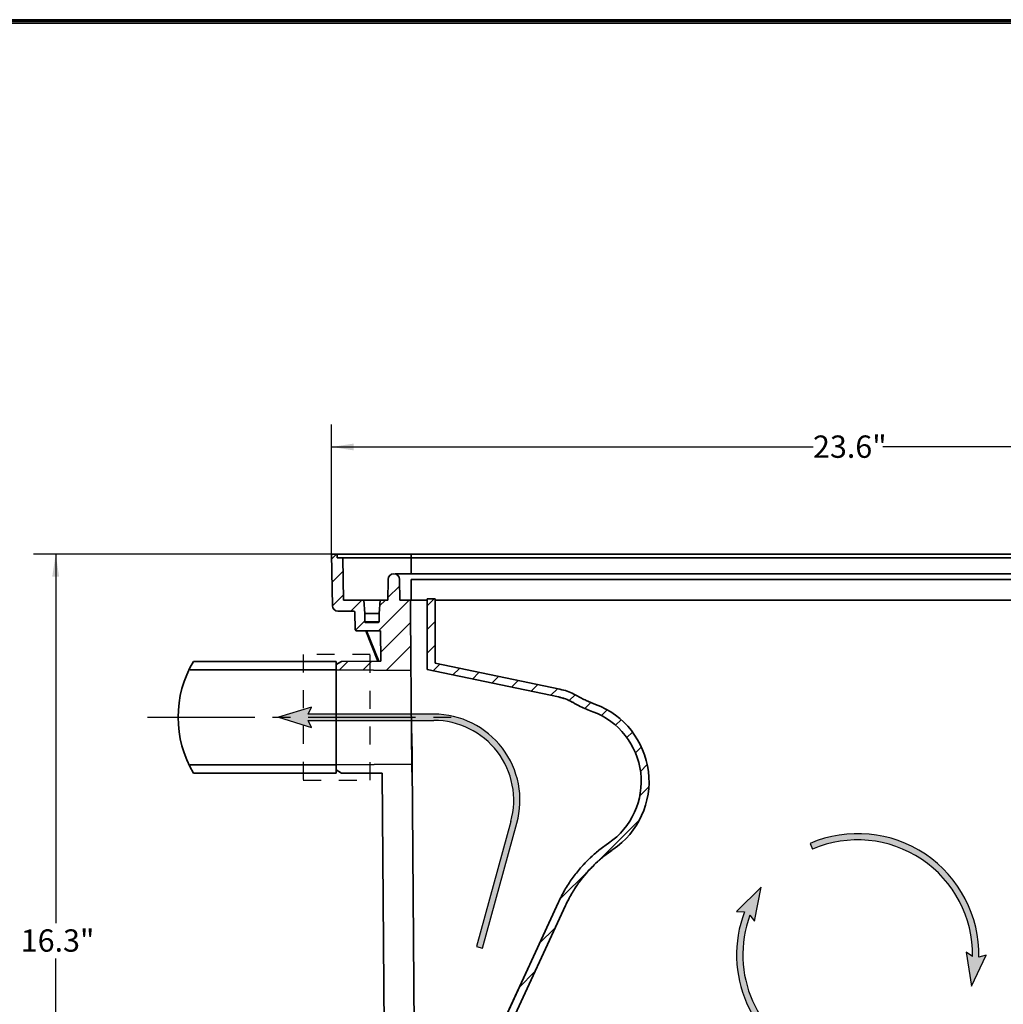
# Model space of a CAD drawing. Units: inches. Extents: x 0.6 to 20.6, y 0.8 to 16.
# Drawn here: x 11.1 to 16.6, y 10.5 to 16 of the extents above; entities that cross this region are included whole.
import ezdxf

# ---------------------------------------------------------------- set-up
doc = ezdxf.new("R2010")
doc.units = ezdxf.units.IN
doc.header["$MEASUREMENT"] = 0
for name, pattern in [('SLD-Center', [0.7500000000000002, 0.6000000000000001, -0.05, 0.05, -0.05]), ('SLD-Chain', [0.39999999999999997, 0.25, -0.05, 0.05, -0.05]), ('SLD-Dashed', [0.07500000000000001, 0.05, -0.025]), ('SLD-Solid', [0])]:
    doc.linetypes.add(name, pattern=pattern)
for name, color, linetype in [('CEN', 7, 'SLD-Chain'), ('HATCH', 7, 'SLD-Solid'), ('HID', 7, 'SLD-Dashed'), ('LOGO', 7, 'SLD-Solid')]:
    doc.layers.add(name, color=color, linetype=linetype)
doc.layers.add('FRA', color=7, linetype='SLD-Solid', lineweight=35)
doc.styles.add('SLDTEXTSTYLE0', font='timesi.ttf', dxfattribs={"width": 0.933})
doc.styles.add('SLDTEXTSTYLE1', font='times.ttf', dxfattribs={"width": 0.933})
doc.dimstyles.new('SLDDIMSTYLE0', dxfattribs={"dimtxt": 0.125, "dimasz": 0.125, "dimexe": 0, "dimexo": 0.0625, "dimgap": 0.03125, "dimtad": 0, "dimtih": 1, "dimtoh": 1, "dimdec": 1, "dimlfac": 4, "dimrnd": 1e-09, "dimzin": 12, "dimdsep": 46, "dimtxsty": 'SLDTEXTSTYLE0', "dimsah": 1, "dimcen": 0.09, "dimadec": 0, "dimazin": 3, "dimtfac": 1, "dimtdec": 3, "dimtofl": 0, "dimtmove": 0, "dimatfit": 3, "dimfxl": 1, "dimfrac": 2, "dimtolj": 1, "dimtzin": 12, "dimarcsym": 0})
pattern_1 = [(45, (0, 0), (-0.06629126073623882, 0.06629126073623884), [])]

# ---------------------------------------------------------------- blocks, each defined once
blk = doc.blocks.new('_D_1')
at = {"layer": 'LOGO', "transparency": 16777216}
for p, q in [((12.83647002919083, 12.99899743348763), (12.83647002919083, 13.72345250242548)), ((18.72856612804067, 12.99899743348763), (18.72856612804067, 13.72345250242548)), ((12.83647002919083, 13.59845250242548), (15.53213141152699, 13.59845250242548)), ((18.72856612804067, 13.59845250242548), (15.92293002032144, 13.59845250242548))]:
    blk.add_line(p, q, dxfattribs=at)
for points in [[(12.83647002919083, 13.59845250242548), (12.96147002919083, 13.57922173319471), (12.96147002919083, 13.61768327165625)], [(18.72856612804067, 13.59845250242548), (18.60356612804067, 13.61768327165625), (18.60356612804067, 13.57922173319471)]]:
    blk.add_solid(points, dxfattribs=at)
at = {"layer": 'LOGO', "transparency": 16777216, "insert": (15.53213141152699, 13.66270817724375), "char_height": 0.125, "attachment_point": 1, "style": 'SLDTEXTSTYLE1'}
blk.add_mtext('23.6"', dxfattribs=at)
blk = doc.blocks.new('_D_2')
at = {"layer": 'LOGO', "transparency": 16777216}
for p, q in [((12.83547002919083, 12.99799743348762), (11.16751071049873, 12.99799743348762)), ((11.29251071049873, 12.99799743348762), (11.29251071049873, 10.93315701271613)), ((11.29251071049873, 8.945199014758686), (11.29251071049873, 10.73385145177765)), ((11.65495825862073, 8.945199014758686), (11.16751071049873, 8.945199014758686))]:
    blk.add_line(p, q, dxfattribs=at)
for points in [[(11.29251071049873, 12.99799743348762), (11.27327994126796, 12.87299743348762), (11.3117414797295, 12.87299743348762)], [(11.29251071049873, 8.945199014758686), (11.3117414797295, 9.070199014758686), (11.27327994126796, 9.070199014758686)]]:
    blk.add_solid(points, dxfattribs=at)
at = {"layer": 'LOGO', "transparency": 16777216, "insert": (11.0971114061015, 10.89775990706515), "char_height": 0.125, "attachment_point": 1, "style": 'SLDTEXTSTYLE1'}
blk.add_mtext('16.3"', dxfattribs=at)

msp = doc.modelspace()

# ---------------------------------------------------------------- hatches: boundary and pattern name
at = {"linetype": 'Continuous'}
h = msp.add_hatch(color=7, dxfattribs=at)
edge = h.paths.add_edge_path(flags=0)
edge.add_line((12.70682549400574, 12.06767591048832), (13.40936955237258, 12.0676759104883))
edge.add_arc((13.40936955237258, 11.62035199329335), 0.4473239171949483, -15.363892889523925, 89.9999999999992, ccw=False)
edge.add_line((13.84070725928161, 11.5018341908623), (13.64838782385804, 10.80190031959515))
edge.add_line((13.64838782385804, 10.80190031959515), (13.68213701356489, 10.79262712197341))
edge.add_line((13.68213701356489, 10.79262712197341), (13.87445644898846, 11.49256099324055))
edge.add_arc((13.40936955237258, 11.62035199329335), 0.4823239171949484, 344.6361071104787, 450.0000000000008)
edge.add_line((13.40936955237258, 12.1026759104883), (12.70682549400574, 12.1026759104883))
edge.add_line((12.70682549400574, 12.1026759104883), (12.72471085006195, 12.14202103020966))
edge.add_line((12.72471085006195, 12.14202103020966), (12.53979055485968, 12.0851759104883))
edge.add_line((12.53979055485968, 12.0851759104883), (12.72471085006195, 12.02833079076695))
edge.add_line((12.72471085006195, 12.02833079076695), (12.70682549400574, 12.06767591048832))
h = msp.add_hatch(color=7, dxfattribs=at)
edge = h.paths.add_edge_path(flags=0)
edge.add_line((16.50178250283154, 10.75390227638004), (16.46055963595161, 10.74188663686291))
edge.add_arc((15.78251807861587, 10.75556984160269), 0.6781796101079988, 358.8439005364502, 473.2073696541488)
edge.add_line((15.51527453338399, 11.37887431864272), (15.5290666379293, 11.3467063555084))
edge.add_arc((15.78251807861587, 10.75556984160269), 0.6431796101080082, -0.7810044077514817, 113.20736965414741, ccw=False)
edge.add_line((16.42563793606258, 10.74680286855608), (16.3892532114901, 10.77010811282051))
edge.add_line((16.3892532114901, 10.77010811282051), (16.41915861934706, 10.57897321335226))
edge.add_line((16.41915861934706, 10.57897321335226), (16.50178250283154, 10.75390227638004))
h = msp.add_hatch(color=7, dxfattribs=at)
edge = h.paths.add_edge_path(flags=0)
edge.add_line((15.10376156651618, 10.99823061613367), (15.14813370900576, 10.9953281681758))
edge.add_arc((15.78251807861587, 10.75556984160269), 0.6781796101083679, 159.2964871705167, 247.3002864398121)
edge.add_line((15.52080759710297, 10.12992201140345), (15.60614119782431, 10.09422669423618))
edge.add_line((15.60614119782431, 10.09422669423618), (15.65170348827226, 10.1131065765145))
edge.add_line((15.65170348827226, 10.1131065765145), (15.53431414716199, 10.16221091205837))
edge.add_arc((15.78251807861587, 10.75556984160269), 0.6431796101083729, 159.8193124307793, 247.3002864398091, ccw=False)
edge.add_line((15.17882367797882, 10.97745513065688), (15.20396852295323, 10.94452739066099))
edge.add_line((15.20396852295323, 10.94452739066099), (15.2412148150967, 11.1343683686805))
edge.add_line((15.2412148150967, 11.1343683686805), (15.10376156651618, 10.99823061613367))
at = {"layer": 'FRA'}
msp.add_hatch(color=250, dxfattribs=at).paths.add_polyline_path([(0.6481491220926141, 15.97053000348627), (20.62814912209261, 15.97053000348628), (20.64814912209261, 15.99053000348627), (0.6281491220926116, 15.99053000348627)], flags=0)
at = {"layer": 'HATCH'}
h = msp.add_hatch(dxfattribs=at)
h.set_pattern_fill('ANSI31', color=250, scale=0.75, style=0)
h.set_pattern_definition(pattern_1)
edge = h.paths.add_edge_path(flags=0)
edge.add_spline(control_points=[(12.96913125193471, 12.57725020619961), (12.96916567029268, 12.57527837834891), (12.97086536482006, 12.57120235224487), (12.97497043377369, 12.5695740531249), (12.97694256196415, 12.56957405312488)], knot_values=[0, 0, 0, 0, 0.5000000000001961, 1, 1, 1, 1], weights=[1, 1, 1, 1, 1], degree=3, periodic=0)
edge.add_line((12.97694256098386, 12.56957405312488), (13.11105964626894, 12.56957405312488))
edge.add_line((13.11105964626894, 12.56957405312488), (13.11254863816534, 12.39895248167065))
edge.add_line((13.11254863816534, 12.39895248167065), (12.89310337361574, 12.39785529848763))
edge.add_line((12.89310337361574, 12.39785529848763), (12.86185426407658, 12.37981361509546))
edge.add_line((12.86185426407658, 12.37981361509546), (12.86185426407658, 12.35080077724329))
edge.add_line((12.86185426407658, 12.35080077724329), (13.28129415827156, 12.3471403807405))
edge.add_line((13.28129415827156, 12.3471403807405), (13.27785307861575, 12.74144905348763))
edge.add_line((13.27785307861575, 12.74144905348763), (13.21813120385103, 12.74144905348763))
edge.add_line((13.21813120385103, 12.74144905348763), (13.21737497861578, 12.85624719098763))
edge.add_arc((13.18534644830328, 12.85596768067242), 0.03202974992088879, 0.5000028005573727, 179.4999972287284)
edge.add_line((13.15331791799064, 12.85624719097126), (13.15256169088044, 12.74144905348763))
edge.add_line((13.15256169088044, 12.74144905348763), (13.1083847495369, 12.74144905348763))
edge.add_line((13.1083847495369, 12.74144905348763), (13.10314023861575, 12.66644905312489))
edge.add_line((13.10314023861575, 12.66644905312489), (13.10314023861575, 12.62034905312488))
edge.add_arc((13.09924023861572, 12.62034905312494), 0.003900000000029973, 270.00000000020873, 359.9999999991649, ccw=False)
edge.add_line((13.09924023861574, 12.61644905312491), (13.02679023861576, 12.61644905312491))
edge.add_arc((13.02679023861579, 12.62034905312493), 0.003900000000023417, 180, 269.9999999995824, ccw=False)
edge.add_line((13.02289023861577, 12.62034905312493), (13.02289023861576, 12.66644905312491))
edge.add_line((13.02289023861576, 12.66644905312491), (13.01764572769462, 12.74144905348763))
edge.add_line((13.01764572769462, 12.74144905348763), (12.9034576188504, 12.74144905348763))
edge.add_line((12.9034576188504, 12.74144905348763), (12.89932865169303, 12.97799743348762))
edge.add_line((12.89932865169303, 12.97799743348762), (12.86807389304584, 12.97799743348762))
edge.add_line((12.86807389304584, 12.97799743348762), (12.86772479168569, 12.99799743348762))
edge.add_line((12.86772479168569, 12.99799743348762), (12.83647002919083, 12.99799743348762))
edge.add_line((12.83647002919083, 12.99799743348762), (12.84150308861577, 12.70965366598761))
edge.add_arc((12.87274832987983, 12.71019905325917), 0.03125000078281084, 180.9999991871617, 270.0000000000008)
edge.add_line((12.87274832987983, 12.67894905247636), (12.95967876850425, 12.67894905269642))
edge.add_spline(control_points=[(12.95967876850423, 12.67894905269642), (12.96165089671962, 12.67894905270143), (12.96575596578775, 12.67732075359186), (12.96745566025395, 12.67324472749212), (12.96749007864213, 12.67127289964151)], knot_values=[0, 0, 0, 0, 0.499999999999736, 1, 1, 1, 1], weights=[1, 1, 1, 1, 1], degree=3, periodic=0)
edge.add_line((12.96749007864213, 12.67127289964151), (12.96913125086544, 12.57725020619959))
h = msp.add_hatch(dxfattribs=at)
h.set_pattern_fill('ANSI31', color=250, scale=0.75, style=0)
h.set_pattern_definition(pattern_1)
edge = h.paths.add_edge_path(flags=0)
edge.add_line((14.10645730533466, 12.1993629986116), (13.37259000742371, 12.35170839734269))
edge.add_line((13.37259000742371, 12.35170839734269), (13.37259000742371, 12.74815875272722))
edge.add_line((13.37259000742371, 12.74815875272722), (13.41634000742371, 12.74815875272722))
edge.add_line((13.41634000742371, 12.74815875272722), (13.41634000742371, 12.38730897546382))
edge.add_line((13.41634000742371, 12.38730897546382), (14.11534988985755, 12.24219971721035))
edge.add_spline(control_points=[(14.11534988985755, 12.24219971721035), (14.1423616157721, 12.23659228359588), (14.16885625388814, 12.22735420462661), (14.19349847619405, 12.21495107887344), (14.19860815147334, 12.21237923513874), (14.2036500834199, 12.20966814930654), (14.2086132130669, 12.20682376786894)], knot_values=[0.2367743032773528, 0.2367743032773528, 0.2367743032773528, 0.2367743032773528, 0.2454535254511172, 0.2454535254511172, 0.2454535254511172, 0.2471811546423403, 0.2471811546423403, 0.2471811546423403, 0.2471811546423403], weights=[1, 1, 1, 1, 1, 1, 1], degree=3, periodic=0)
edge.add_spline(control_points=[(14.20861321337193, 12.20682376770171), (14.21741796250981, 12.20177774495855), (14.22633356709552, 12.19692041361017), (14.23534760590539, 12.19225854089211), (14.24436164471526, 12.18759666817402), (14.25347830386906, 12.18312808911244), (14.26268488203382, 12.17885902933293), (14.27946837686642, 12.17107657840842), (14.29657107411577, 12.16394860524542), (14.31391385214432, 12.15750808574458)], knot_values=[0, 0, 0, 0, 0.00309317120479954, 0.00309317120479954, 0.00309317120479954, 0.006186342409594824, 0.006186342409594824, 0.006186342409594824, 0.01182820777728129, 0.01182820777728129, 0.01182820777728129, 0.01182820777728129], weights=[1, 1, 1, 1, 1, 1, 1, 1, 1, 1], degree=3, periodic=0)
edge.add_arc((14.15357225107512, 11.72574651812411), 0.4605729912872426, -55.81640351615971, 69.62671124403118, ccw=False)
edge.add_spline(control_points=[(14.41234360462801, 11.34474144343739), (14.37713863653721, 11.32083090305577), (14.34381212556877, 11.29389480553703), (14.31304991922103, 11.26448748705619), (14.27892456775864, 11.23186514952354), (14.24768596643109, 11.19593504999173), (14.22012431065252, 11.15760605771084), (14.19156702531039, 11.11789247960667), (14.16670559497727, 11.07524874581702), (14.14621484383895, 11.03083235301284)], knot_values=[0, 0, 0, 0, 0.01297139319069133, 0.01297139319069133, 0.01297139319069133, 0.02737244590656739, 0.02737244590656739, 0.02737244590656739, 0.04229841666901926, 0.04229841666901926, 0.04229841666901926, 0.04229841666901926], weights=[1, 1, 1, 1, 1, 1, 1, 1, 1, 1], degree=3, periodic=0)
edge.add_line((14.14621484383895, 11.03083235301284), (13.62355316624712, 9.897894559816095))
edge.add_arc((14.09459390039433, 9.680587888786278), 0.5187500000000018, 155.2345613640398, 180.4999996892835)
edge.add_line((13.57586365278024, 9.676061001309591), (13.57696057131346, 9.55036650917151))
edge.add_arc((13.7707031939163, 9.552057274373652), 0.1937499999999957, 180.4999996892852, 262.5121535047836)
edge.add_line((13.74545449113639, 9.359959472439508), (13.745839320811, 9.315862359495696))
edge.add_arc((13.7707031939163, 9.552057274373652), 0.2375000000000013, 180.4999996892876, 263.9906940259512, ccw=False)
edge.add_line((13.53321223717732, 9.54998472348069), (13.5321153186441, 9.675679215618771))
edge.add_arc((14.09459390039433, 9.680587888786278), 0.5625000000000088, 155.2345613640372, 180.4999996892842, ccw=False)
edge.add_line((13.58382683927085, 9.916221628457182), (14.10648851498216, 11.04915941757766))
edge.add_spline(control_points=[(14.10648851686267, 11.04915942165391), (14.12814540836168, 11.09610357676289), (14.15442171691258, 11.14117418981655), (14.18460421369052, 11.18314789035088), (14.21373441905818, 11.22365820749269), (14.24675082704211, 11.26163310953171), (14.28281827176261, 11.29611200294531), (14.31533117263716, 11.32719290852395), (14.35055431414004, 11.35566195458995), (14.38776281687673, 11.38093325726629)], knot_values=[0, 0, 0, 0, 0.01575781996538801, 0.01575781996538801, 0.01575781996538801, 0.03096146732784393, 0.03096146732784393, 0.03096146732784393, 0.04465577776682322, 0.04465577776682322, 0.04465577776682322, 0.04465577776682322], weights=[1, 1, 1, 1, 1, 1, 1, 1, 1, 1], degree=3, periodic=0)
edge.add_arc((14.15357225107512, 11.72574651812411), 0.4168229911067141, 304.1835964495937, 429.6267111079243)
edge.add_spline(control_points=[(14.29868294350197, 12.11649489350555), (14.2868385042439, 12.12089351648223), (14.27510150772839, 12.12559303899295), (14.2634944273305, 12.13058446264412), (14.25191689965271, 12.13556317766051), (14.24046126581672, 12.1408354738823), (14.22914934895945, 12.14639130751539), (14.21482065761781, 12.15342882611445), (14.20070958691358, 12.16092787166122), (14.18685925634242, 12.16886552916617)], knot_values=[0, 0, 0, 0, 0.003851092520802198, 0.003851092520802198, 0.003851092520802198, 0.00769237355600649, 0.00769237355600649, 0.00769237355600649, 0.01255902080955512, 0.01255902080955512, 0.01255902080955512, 0.01255902080955512], weights=[1, 1, 1, 1, 1, 1, 1, 1, 1, 1], degree=3, periodic=0)
edge.add_spline(control_points=[(14.18685925605192, 12.1688655293232), (14.18600603104338, 12.16935451461043), (14.18515015621331, 12.16983890501916), (14.18429170625147, 12.17031865827798), (14.1601182742364, 12.18382822004818), (14.13357152118196, 12.19373428884856), (14.10645730533466, 12.1993629986116)], knot_values=[0.2135955837071608, 0.2135955837071608, 0.2135955837071608, 0.2135955837071608, 0.213893873608829, 0.213893873608829, 0.213893873608829, 0.2223333745162411, 0.2223333745162411, 0.2223333745162411, 0.2223333745162411], weights=[1, 1, 1, 1, 1, 1, 1], degree=3, periodic=0)

# ---------------------------------------------------------------- linework, layer by layer
for p, q in [((12.72471085006195, 12.14202103020966), (12.53979055485968, 12.0851759104883)), ((12.72471085006195, 12.14202103020966), (12.53979055485968, 12.0851759104883)), ((12.70682549400574, 12.1026759104883), (12.72471085006195, 12.14202103020966)), ((12.70682549400574, 12.1026759104883), (12.72471085006195, 12.14202103020966)), ((12.53979055485968, 12.0851759104883), (12.72471085006195, 12.02833079076694)), ((12.53979055485968, 12.0851759104883), (12.72471085006195, 12.02833079076694)), ((13.40936955237258, 12.1026759104883), (12.70682549400574, 12.1026759104883)), ((13.40936955237258, 12.1026759104883), (12.70682549400574, 12.1026759104883)), ((12.72471085006195, 12.02833079076694), (12.70682549400574, 12.06767591048832)), ((12.70682549400574, 12.06767591048832), (13.40936955237258, 12.0676759104883)), ((12.72471085006195, 12.02833079076694), (12.70682549400574, 12.06767591048832)), ((12.70682549400574, 12.06767591048832), (13.40936955237258, 12.0676759104883)), ((13.84070725928161, 11.5018341908623), (13.64838782385804, 10.80190031959515)), ((13.84070725928161, 11.5018341908623), (13.64838782385804, 10.80190031959515)), ((13.68213701356488, 10.79262712197341), (13.87445644898845, 11.49256099324055)), ((13.68213701356488, 10.79262712197341), (13.87445644898845, 11.49256099324055)), ((15.51527453338399, 11.37887431864272), (15.5290666379293, 11.3467063555084)), ((15.51527453338399, 11.37887431864272), (15.5290666379293, 11.3467063555084)), ((15.2412148150967, 11.1343683686805), (15.10376156651618, 10.99823061613367)), ((15.2412148150967, 11.1343683686805), (15.10376156651618, 10.99823061613367)), ((15.20396852295323, 10.94452739066099), (15.2412148150967, 11.1343683686805)), ((15.20396852295323, 10.94452739066099), (15.2412148150967, 11.1343683686805)), ((15.10376156651618, 10.99823061613367), (15.14813370900576, 10.9953281681758)), ((15.10376156651618, 10.99823061613367), (15.14813370900576, 10.9953281681758)), ((15.17882367797883, 10.97745513065688), (15.20396852295323, 10.94452739066099)), ((15.17882367797883, 10.97745513065688), (15.20396852295323, 10.94452739066099)), ((13.64838782385804, 10.80190031959515), (13.68213701356488, 10.79262712197341)), ((13.64838782385804, 10.80190031959515), (13.68213701356488, 10.79262712197341)), ((16.42563793606259, 10.74680286855607), (16.3892532114901, 10.77010811282051)), ((16.3892532114901, 10.77010811282051), (16.41915861934706, 10.57897321335226)), ((16.42563793606259, 10.74680286855607), (16.3892532114901, 10.77010811282051)), ((16.3892532114901, 10.77010811282051), (16.41915861934706, 10.57897321335226)), ((16.41915861934706, 10.57897321335226), (16.50178250283155, 10.75390227638004)), ((16.41915861934706, 10.57897321335226), (16.50178250283155, 10.75390227638004)), ((16.50178250283155, 10.75390227638004), (16.46055963595161, 10.74188663686291)), ((16.50178250283155, 10.75390227638004), (16.46055963595161, 10.74188663686291))]:
    msp.add_line(p, q)
for centre, radius, start, end in [((13.40936955237258, 11.62035199329335), 0.4823239171949495, 344.6361071104786, 90), ((13.40936955237258, 11.62035199329335), 0.4823239171949495, 344.6361071104786, 90), ((13.40936955237258, 11.62035199329335), 0.4473239171949501, 344.6361071104777, 90), ((13.40936955237258, 11.62035199329335), 0.4473239171949501, 344.6361071104777, 90), ((15.78251807861587, 10.75556984160269), 0.6781796101080008, 358.8439005364502, 113.2073696541479), ((15.78251807861587, 10.75556984160269), 0.6781796101080008, 358.8439005364502, 113.2073696541479), ((15.78251807861587, 10.75556984160269), 0.6431796101080086, 359.2189955922499, 113.2073696541482), ((15.78251807861587, 10.75556984160269), 0.6431796101080086, 359.2189955922499, 113.2073696541482), ((15.78251807861587, 10.75556984160269), 0.678179610108374, 159.2964871705165, 247.3002864398123), ((15.78251807861587, 10.75556984160269), 0.678179610108374, 159.2964871705165, 247.3002864398123), ((15.78251807861587, 10.75556984160269), 0.6431796101083843, 159.81931243078, 247.3002864398099), ((15.78251807861587, 10.75556984160269), 0.6431796101083843, 159.81931243078, 247.3002864398099)]:
    msp.add_arc(centre, radius, start, end)
at = {"layer": 'CEN', "color": 250, "linetype": 'SLD-Center', "true_color": 0x191924}
msp.add_line((11.80667795484234, 12.08517591048832), (13.57925822970651, 12.08517591048832), dxfattribs=at)
at = {"layer": 'FRA'}
for p, q in [((20.64814912209261, 15.99053000348627), (0.6281491220926116, 15.99053000348627)), ((0.6481491220926141, 15.97053000348627), (20.62814912209261, 15.97053000348628))]:
    msp.add_line(p, q, dxfattribs=at)
at = {"layer": 'FRA', "color": 250, "lineweight": 25, "true_color": 0x191924}
msp.add_line((20.63814912209261, 15.98053000348627), (0.6381491220926137, 15.98053000348627), dxfattribs=at)
at = {"layer": 'HATCH'}
for p, q in [((12.86772479168569, 12.99799743348762), (12.83647002919083, 12.99799743348762)), ((12.83647002919083, 12.99799743348762), (12.84150308861577, 12.70965366598761)), ((12.86807389304584, 12.97799743348762), (12.86772479168569, 12.99799743348762)), ((12.89932865169303, 12.97799743348762), (12.86807389304584, 12.97799743348762)), ((12.9034576188504, 12.74144905348763), (12.89932865169303, 12.97799743348762)), ((13.15331791799065, 12.85624719097126), (13.15256169088044, 12.74144905348763)), ((13.21813120385103, 12.74144905348763), (13.21737497861578, 12.85624719098763)), ((13.01764572769462, 12.74144905348763), (12.9034576188504, 12.74144905348763)), ((13.02289023861576, 12.66644905312491), (13.01764572769462, 12.74144905348763)), ((13.1083847495369, 12.74144905348763), (13.10314023861575, 12.66644905312489)), ((13.15256169088044, 12.74144905348763), (13.1083847495369, 12.74144905348763)), ((13.27785307861575, 12.74144905348763), (13.21813120385103, 12.74144905348763)), ((13.28129415827156, 12.3471403807405), (13.27785307861575, 12.74144905348763)), ((13.37259000742371, 12.35170839734269), (13.37259000742371, 12.74815875272722)), ((13.37259000742371, 12.74815875272722), (13.41634000742371, 12.74815875272722)), ((13.41634000742371, 12.74815875272722), (13.41634000742371, 12.38730897546382)), ((12.87274832987983, 12.67894905247636), (12.95967876850425, 12.67894905269642)), ((12.96749007864246, 12.67127289988332), (12.96913125086544, 12.57725020619959)), ((13.02289023861576, 12.6203490531249), (13.02289023861576, 12.66644905312491)), ((13.10314023861575, 12.66644905312489), (13.10314023861575, 12.62034905312488)), ((12.97694256098386, 12.56957405312488), (13.11105964626894, 12.56957405312488)), ((13.09924023861574, 12.61644905312491), (13.02679023861576, 12.61644905312491)), ((13.11105964626894, 12.56957405312488), (13.11254863816534, 12.39895248167065)), ((12.89310337361574, 12.39785529848763), (12.86185426407658, 12.37981361509546)), ((12.86185426407658, 12.37981361509546), (12.86185426407658, 12.35080077724329)), ((12.86185426407658, 12.35080077724329), (13.28129415827156, 12.3471403807405)), ((13.11254863816534, 12.39895248167065), (12.89310337361574, 12.39785529848763)), ((14.10645730533466, 12.1993629986116), (13.37259000742371, 12.35170839734269)), ((13.41634000742371, 12.38730897546382), (14.11534988985755, 12.24219971721035)), ((13.58382683927085, 9.916221628457178), (14.10648851498216, 11.04915941757766)), ((14.14621484195843, 11.03083234893657), (13.62355316624712, 9.897894559816095))]:
    msp.add_line(p, q, dxfattribs=at)
for centre, radius, start, end in [((13.18534644830328, 12.85596768067242), 0.03202974992089456, 0.5000028005573727, 179.4999972287283), ((12.87274832987983, 12.71019905325917), 0.03125000078281914, 180.9999991871617, 270.0000000000008), ((13.02679023861579, 12.62034905312493), 0.003900000000029991, 180.0000000004184, 269.9999999995833), ((13.09924023861572, 12.62034905312494), 0.003900000000029991, 270.0000000002095, 359.9999999991658), ((14.15357225107512, 11.72574651812411), 0.460572991287247, 304.1835964838422, 69.62671109858955), ((14.15357225107512, 11.72574651812411), 0.4168229911067152, 304.1835964013977, 69.62671110792363)]:
    msp.add_arc(centre, radius, start, end, dxfattribs=at)
for points in [[(12.95967876850423, 12.67894905269642), (12.96165089671962, 12.67894905270143), (12.96575596578775, 12.67732075359186), (12.96745566025395, 12.67324472749212), (12.96749007864213, 12.67127289964151)], [(12.96913125193471, 12.57725020619961), (12.96916567029268, 12.57527837834891), (12.97086536482006, 12.57120235224487), (12.97497043377369, 12.5695740531249), (12.97694256196415, 12.56957405312488)]]:
    msp.add_open_spline(points, degree=3, dxfattribs=at)
for points, knots in [([(14.11534988985755, 12.24219971721035), (14.1423616157721, 12.23659228359588), (14.16885625388814, 12.22735420462661), (14.19349847619405, 12.21495107887344), (14.19860815147334, 12.21237923513874), (14.2036500834199, 12.20966814930654), (14.2086132130669, 12.20682376786894)], [0.2367743032773528, 0.2367743032773528, 0.2367743032773528, 0.2367743032773528, 0.2454535254511172, 0.2454535254511172, 0.2454535254511172, 0.2471811546423403, 0.2471811546423403, 0.2471811546423403, 0.2471811546423403]), ([(14.18685925605192, 12.1688655293232), (14.18600603104338, 12.16935451461043), (14.18515015621331, 12.16983890501916), (14.18429170625147, 12.17031865827798), (14.1601182742364, 12.18382822004818), (14.13357152118196, 12.19373428884856), (14.10645730533466, 12.1993629986116)], [0.2135955837071608, 0.2135955837071608, 0.2135955837071608, 0.2135955837071608, 0.213893873608829, 0.213893873608829, 0.213893873608829, 0.2223333745162411, 0.2223333745162411, 0.2223333745162411, 0.2223333745162411]), ([(14.20861321337193, 12.20682376770171), (14.21741796250981, 12.20177774495855), (14.22633356709552, 12.19692041361017), (14.23534760590539, 12.19225854089211), (14.24436164471526, 12.18759666817402), (14.25347830386906, 12.18312808911244), (14.26268488203382, 12.17885902933293), (14.27946837686642, 12.17107657840842), (14.29657107411577, 12.16394860524542), (14.31391385214432, 12.15750808574458)], [0, 0, 0, 0, 0.00309317120479954, 0.00309317120479954, 0.00309317120479954, 0.006186342409594824, 0.006186342409594824, 0.006186342409594824, 0.01182820777728129, 0.01182820777728129, 0.01182820777728129, 0.01182820777728129]), ([(14.29868294350197, 12.11649489350555), (14.2868385042439, 12.12089351648223), (14.27510150772839, 12.12559303899295), (14.2634944273305, 12.13058446264412), (14.25191689965271, 12.13556317766051), (14.24046126581672, 12.1408354738823), (14.22914934895945, 12.14639130751539), (14.21482065761781, 12.15342882611445), (14.20070958691358, 12.16092787166122), (14.18685925634242, 12.16886552916617)], [0, 0, 0, 0, 0.003851092520802198, 0.003851092520802198, 0.003851092520802198, 0.00769237355600649, 0.00769237355600649, 0.00769237355600649, 0.01255902080955512, 0.01255902080955512, 0.01255902080955512, 0.01255902080955512]), ([(14.10648851686267, 11.04915942165391), (14.12814540836168, 11.09610357676289), (14.15442171691258, 11.14117418981655), (14.18460421369052, 11.18314789035088), (14.21373441905818, 11.22365820749269), (14.24675082704211, 11.26163310953171), (14.28281827176261, 11.29611200294531), (14.31533117263716, 11.32719290852395), (14.35055431414004, 11.35566195458995), (14.38776281687673, 11.38093325726629)], [0, 0, 0, 0, 0.01575781996538801, 0.01575781996538801, 0.01575781996538801, 0.03096146732784393, 0.03096146732784393, 0.03096146732784393, 0.04465577776682322, 0.04465577776682322, 0.04465577776682322, 0.04465577776682322]), ([(14.41234360462801, 11.34474144343739), (14.37713863653721, 11.32083090305577), (14.34381212556877, 11.29389480553703), (14.31304991922103, 11.26448748705619), (14.27892456775864, 11.23186514952354), (14.24768596643109, 11.19593504999173), (14.22012431065252, 11.15760605771084), (14.19156702531039, 11.11789247960667), (14.16670559497727, 11.07524874581702), (14.14621484383895, 11.03083235301284)], [0, 0, 0, 0, 0.01297139319069133, 0.01297139319069133, 0.01297139319069133, 0.02737244590656739, 0.02737244590656739, 0.02737244590656739, 0.04229841666901926, 0.04229841666901926, 0.04229841666901926, 0.04229841666901926])]:
    msp.add_open_spline(points, degree=3, knots=knots, dxfattribs=at)
at = {"layer": 'HID', "color": 250, "linetype": 'SLD-Solid', "lineweight": 35, "true_color": 0x191924}
for p, q in [((12.83645261848201, 12.99799743981877), (12.84148586700417, 12.70965366641565)), ((12.83646992494876, 12.99799743981877), (12.84150308861577, 12.70965366598761)), ((12.86772479168569, 12.99799743348762), (12.83646992494876, 12.99799743981877)), ((12.86807389304584, 12.97799743348762), (12.86772479168569, 12.99799743348762)), ((12.89932877213133, 12.97799743419388), (12.86807389304584, 12.97799743348762)), ((12.9034576188504, 12.74144905348763), (12.89932877213133, 12.97799743419388)), ((13.28175944759286, 12.99799743981877), (13.28175944759286, 12.97799743419388)), ((13.28175944759286, 12.99799743981877), (18.28327670963866, 12.99799743981877)), ((13.28175944759286, 12.97799743419388), (13.28175944759286, 12.88799742721497)), ((13.28175944759286, 12.97799743419388), (18.28327670963866, 12.97799743419388)), ((13.15331290475162, 12.85624719232973), (13.15255670015402, 12.74144905348763)), ((13.15331791799065, 12.85624719097126), (13.15256169088044, 12.74144905348763)), ((13.18534600136921, 12.88799742721497), (13.18542168049497, 12.88799742721497)), ((13.21813120385103, 12.74144905348763), (13.21737497861578, 12.85624719098763)), ((18.28348174727005, 12.88799742721497), (13.28155440996147, 12.88799742721497)), ((13.28175944759286, 12.85624719232973), (13.28175944759286, 12.74144905348763)), ((13.28175944759286, 12.85624719232973), (18.28327670963866, 12.85624719232973)), ((13.01764572769462, 12.74144905348763), (12.9034576188504, 12.74144905348763)), ((13.02289023861576, 12.66644905312491), (13.01764572769462, 12.74144905348763)), ((13.1083847495369, 12.74144905348763), (13.01764572769462, 12.74144905348763)), ((13.1083847495369, 12.74144905348763), (13.10314023861575, 12.66644905312489)), ((13.15256169088044, 12.74144905348763), (13.1083847495369, 12.74144905348763)), ((13.27785307861575, 12.74144905348763), (13.21813120385103, 12.74144905348763)), ((13.28129415827156, 12.3471403807405), (13.27785307861575, 12.74144905348763)), ((13.27785307861575, 12.74144905348763), (13.28175299433407, 12.74144905348763)), ((13.28175299433407, 12.74144905348763), (13.37258994497786, 12.74144905348763)), ((13.37259000742371, 12.74815875272722), (13.41634000742371, 12.74815875272722)), ((13.37259000742371, 12.35170839734269), (13.37259000742371, 12.74815875272722)), ((13.43770317945089, 12.74144905348763), (13.41633995957396, 12.74144905348763)), ((13.41633995957396, 12.74144905348763), (13.42397328472648, 12.74144905348763)), ((13.41634000742371, 12.38730897546382), (13.41634000742371, 12.74815875272722)), ((13.42397328472648, 12.74144905348763), (13.42787310634208, 12.74144905348763)), ((13.43177292795768, 12.74144905348763), (13.42787310634208, 12.74144905348763)), ((13.44160314773146, 12.74144905348763), (13.43770317945089, 12.74144905348763)), ((13.44160314773146, 12.74144905348763), (13.44550296934706, 12.74144905348763)), ((13.44550296934706, 12.74144905348763), (18.13326322927384, 12.74144905348763)), ((12.87274832987983, 12.67894905247636), (12.95967876850425, 12.67894905269642)), ((12.96913125086544, 12.57725020619959), (12.96749007864246, 12.67127289988332)), ((13.02289023861576, 12.6203490531249), (13.02289023861576, 12.66644905312491)), ((13.02289023861576, 12.66644905312491), (13.10314023861575, 12.66644905312489)), ((13.10314023861575, 12.66644905312489), (13.10314023861575, 12.62034905312488)), ((12.97694270219525, 12.56957405900224), (13.11105964626894, 12.56957405312488)), ((13.02289023861576, 12.6203490531249), (13.10314023861575, 12.62034905312488)), ((13.02679023861576, 12.61644905312491), (13.09924023861574, 12.61644905312491)), ((13.02827544252838, 12.56957405900224), (13.09588652814601, 12.39886915766649)), ((13.10062732671324, 12.39889288072577), (13.03272379114068, 12.56957405900224)), ((13.11254863816534, 12.39895248167065), (13.11105964626894, 12.56957405312488)), ((12.8618544050384, 12.35080077628987), (12.04584857568304, 12.35080077628987)), ((12.8618544050384, 12.39785529937866), (12.06391281207148, 12.39785529937866)), ((12.8618544050384, 12.37981360113123), (12.89310337361574, 12.39785529848763)), ((12.8618544050384, 11.77249652159796), (12.8618544050384, 12.39785529937866)), ((12.8618544050384, 12.35080077628987), (12.8618544050384, 12.37981360113123)), ((12.8618544050384, 12.35080077628987), (13.28129415827156, 12.3471403807405)), ((12.8618544050384, 11.95995721656317), (12.8618544050384, 12.35080077628987)), ((12.89310337361574, 12.39785529848763), (13.11254863816534, 12.39895248167065)), ((14.10645730533466, 12.1993629986116), (13.37259000742371, 12.35170839734269)), ((14.11534988985755, 12.24219971721035), (13.41634000742371, 12.38730897546382)), ((13.28131035944743, 12.34527700676759), (13.28129415827156, 12.3471403807405)), ((13.28135905221826, 12.33970480113817), (13.28131035944743, 12.34527700676759)), ((13.28143971795306, 12.33047748439961), (13.28135905221826, 12.33970480113817)), ((13.28155118333207, 12.31768386219261), (13.28143971795306, 12.33047748439961)), ((13.28169286169539, 12.30144724309275), (13.28155118333207, 12.31768386219261)), ((13.2818632863933, 12.28192389862809), (13.28169286169539, 12.30144724309275)), ((13.28206069744613, 12.25930196329196), (13.2818632863933, 12.28192389862809)), ((13.28228333487419, 12.23379927123457), (13.28206069744613, 12.25930196329196)), ((13.28252885203797, 12.20566148628467), (13.28228333487419, 12.23379927123457)), ((13.28279490229787, 12.17515957197871), (13.28252885203797, 12.20566148628467)), ((13.28307913901433, 12.14258733492264), (13.28279490229787, 12.17515957197871)), ((13.28337892221788, 12.10825852815861), (13.28307913901433, 12.14258733492264)), ((13.28369073194916, 12.07250366120189), (13.28337892221788, 12.10825852815861)), ((13.28401222156862, 12.03566728673883), (13.28369073194916, 12.07250366120189)), ((13.28434016444686, 11.99810404067264), (13.28401222156862, 12.03566728673883)), ((13.28467104062456, 11.96017574549022), (13.28434016444686, 11.99810404067264)), ((13.28654717895124, 11.99522026200765), (13.28626294223477, 11.77778743912216)), ((13.28681322921113, 11.96472340764323), (13.28654717895124, 11.99522026200765)), ((13.28705874637491, 11.93659035263869), (13.28681322921113, 11.96472340764323)), ((12.8618544050384, 11.81955075135681), (12.8618544050384, 11.95995721656317)), ((13.28500221013219, 11.92225148359452), (13.28467104062456, 11.96017574549022)), ((13.28532985968049, 11.88469263747751), (13.28500221013219, 11.92225148359452)), ((13.28728109047303, 11.91109213386295), (13.28705874637491, 11.93659035263869)), ((13.28747850152585, 11.8884742684798), (13.28728109047303, 11.91109213386295)), ((13.28565134929994, 11.84786095629357), (13.28532985968049, 11.88469263747751)), ((13.28764892622377, 11.86895455397319), (13.28747850152585, 11.8884742684798)), ((13.28779060458709, 11.85272094150528), (13.28764892622377, 11.86895455397319)), ((13.28790236329604, 11.83992977593658), (13.28779060458709, 11.85272094150528)), ((12.8618544050384, 11.81955075135681), (12.04584868101347, 11.81955075135681)), ((13.2880475616187, 11.82327010172389), (12.8618544050384, 11.81955075135681)), ((12.8618544050384, 11.79053997982506), (12.8618544050384, 11.81955075135681)), ((13.28596315903122, 11.81211114927839), (13.28565134929994, 11.84786095629357)), ((13.28626294223477, 11.77778743912216), (13.28596315903122, 11.81211114927839)), ((13.28798273570091, 11.83070425584391), (13.28790236329604, 11.83992977593658)), ((13.28803142847172, 11.82513311353556), (13.28798273570091, 11.83070425584391)), ((13.2880475616187, 11.82327010172389), (13.28803142847172, 11.82513311353556)), ((13.30976307075927, 9.084926440615533), (13.2880475616187, 11.82327010172389)), ((12.06391281207148, 11.77249652159796), (12.8618544050384, 11.77249652159796)), ((12.893106950673, 11.77249652159796), (12.8618544050384, 11.79053997982506)), ((13.12020710052601, 11.77136302135892), (12.893106950673, 11.77249652159796)), ((13.14147792147035, 9.08397194497529), (13.12020710052601, 11.77136302135892)), ((13.58382681141823, 9.916221524090473), (14.10648851498216, 11.04915941757766)), ((13.62355316624712, 9.897894559816095), (14.14621484195843, 11.03083234893657))]:
    msp.add_line(p, q, dxfattribs=at)
for centre, radius, start, end in [((13.18534644830328, 12.85596768067242), 0.03202974992089456, 0.5000028005573727, 179.4999972287283), ((12.87274832987983, 12.71019905325917), 0.03125000078281914, 180.9999991871617, 270.0000000000008), ((13.02679023861579, 12.62034905312493), 0.003900000000029991, 180.0000000004184, 269.9999999995833), ((13.09924023861572, 12.62034905312494), 0.003900000000029991, 270.0000000002095, 359.9999999991658), ((12.58882094896394, 12.0851759104883), 0.6109803208064607, 149.2184187536748, 210.7815812463248), ((14.15357225107512, 11.72574651812411), 0.460572991287247, 304.1835964838422, 69.62671109858955), ((14.15357225107512, 11.72574651812411), 0.4168229911067152, 304.1835964013977, 69.62671110792363)]:
    msp.add_arc(centre, radius, start, end, dxfattribs=at)
for points, knots in [([(12.8679515612702, 12.99799743981877), (12.86862096003556, 12.99799743981877), (12.8700336007938, 12.99799743981877), (12.88258796986348, 12.99799743981877), (12.90330241706755, 12.99799743981877), (12.93360408491567, 12.99799743981877), (12.97211680805698, 12.99799743981877), (13.01743772581703, 12.99799743981877), (13.06737183862302, 12.99799743981877), (13.11975917177843, 12.99799743981877), (13.17395773082239, 12.99799743981877), (13.22809761747224, 12.99799743981877), (13.26410519481909, 12.99799743981877), (13.28175944759286, 12.99799743981877)], [0, 0, 0, 0, 0.0816234637775632, 0.1722510373903024, 0.2666932114573045, 0.3637159943769691, 0.4620925695347649, 0.560768982833566, 0.6533173443916186, 0.7444157382191525, 0.8330389262109769, 0.9181402022231306, 1, 1, 1, 1]), ([(12.89953820971188, 12.97799743419388), (12.9001564808823, 12.97799743419388), (12.90146123053435, 12.97799743419388), (12.91305760555633, 12.97799743419388), (12.93219068070991, 12.97799743419388), (12.96017916881198, 12.97799743419388), (12.99575249285972, 12.97799743419388), (13.04092232863961, 12.97799743419388), (13.09506904575302, 12.97799743419388), (13.15652985385691, 12.97799743419388), (13.21929605352669, 12.97799743419388), (13.26129690450341, 12.97799743419388), (13.28175944759286, 12.97799743419388)], [0, 0, 0, 0, 0.08163940125045889, 0.1722852131419138, 0.2667463230857871, 0.3637885969421094, 0.4621846645816771, 0.5608808045533229, 0.6763494523172042, 0.7891436323917695, 0.897272140741686, 0.9999999999999999, 0.9999999999999999, 0.9999999999999999, 0.9999999999999999]), ([(13.28175944759286, 12.88799742721497), (13.2723104551727, 12.88799742721497), (13.25339143530081, 12.88799742721497), (13.22753811162647, 12.88799742721497), (13.20578002043472, 12.88799742721497), (13.19702433618791, 12.88799742721497), (13.1926507969836, 12.88799742721497)], [0, 0, 0, 0, 0.249207990372919, 0.498970759257072, 0.7497316069049809, 1, 1, 1, 1]), ([(12.96913132576627, 12.57725021032667), (12.96924057744182, 12.57636893641725), (12.96945888473323, 12.57460797010554), (12.97085095569764, 12.57225669106933), (12.97289136817275, 12.57055404485925), (12.97504685996678, 12.56969872660848), (12.97641799333888, 12.56960856303222), (12.97694270219525, 12.56957405900224)], [0, 0, 0, 0, 0.218823416207567, 0.4372541386189931, 0.6594980810209226, 0.8696958471528078, 1, 1, 1, 1]), ([(14.20861321383241, 12.20682376952453), (14.20360178569759, 12.20958107538209), (14.18658416023891, 12.2189442343653), (14.15575886442011, 12.23216293310128), (14.12889636496182, 12.23883504704551), (14.1153498745518, 12.2421997275251)], [0, 0, 0, 0, 0.1714385272083273, 0.582164717668411, 1, 1, 1, 1]), ([(14.18685924180281, 12.16886551802148), (14.18600427140719, 12.16935126175608), (14.17321745225233, 12.17661597796339), (14.14706143135987, 12.18903776239878), (14.12009689514583, 12.19589458360406), (14.10645732061266, 12.19936299571202)], [0, 0, 0, 0, 0.03419828469598835, 0.5114648226993592, 1, 1, 1, 1]), ([(14.20861321383241, 12.20682376952453), (14.21748391225091, 12.2018931124968), (14.23522531697481, 12.19203179405758), (14.27007293770362, 12.174915633892), (14.29671155922148, 12.16433845354968), (14.31391386072367, 12.15750807589029)], [0, 0, 0, 0, 0.2615753046106164, 0.5231508417862674, 0.9999999999999999, 0.9999999999999999, 0.9999999999999999, 0.9999999999999999]), ([(14.18685924180281, 12.16886551802148), (14.2008597401835, 12.16118709886618), (14.2259130615213, 12.14744688068015), (14.26338038671932, 12.1302205878132), (14.28690543998241, 12.12107399314451), (14.29868296000568, 12.11649486634505)], [0, 0, 0, 0, 0.3874566824749844, 0.6933379445908937, 1, 1, 1, 1]), ([(14.38776280928099, 11.38093321694933), (14.36950312291452, 11.36788230162071), (14.33285699857127, 11.34168987660712), (14.28049887403263, 11.29522214957458), (14.23027163523688, 11.24276070243889), (14.18331923867544, 11.18325299996354), (14.14103017325999, 11.11888877521611), (14.11803747024739, 11.07247334081669), (14.10648852358554, 11.04915944962821)], [0, 0, 0, 0, 0.1528779689366708, 0.3068171570177809, 0.4763063556018451, 0.6472460185959219, 0.8228160945777022, 0.9999999999999999, 0.9999999999999999, 0.9999999999999999, 0.9999999999999999]), ([(14.41234360198824, 11.34474143503988), (14.39506712268272, 11.33239330351449), (14.36039420165082, 11.30761129893477), (14.31085545416337, 11.26364557242428), (14.26333270381947, 11.21400897747679), (14.2189085716624, 11.15770550404952), (14.17889650345079, 11.09680708754345), (14.15714192286553, 11.05289091034852), (14.14621485799687, 11.03083234134454)], [0, 0, 0, 0, 0.1528777991075588, 0.3068171334126665, 0.4763062764578728, 0.6472460367017241, 0.8228159157316361, 1, 1, 1, 1])]:
    msp.add_open_spline(points, degree=3, knots=knots, dxfattribs=at)
msp.add_open_spline([(12.96749007864213, 12.67127289964151), (12.96745566025395, 12.67324472749212), (12.96575596578775, 12.67732075359186), (12.96165089671962, 12.67894905270143), (12.95967876850423, 12.67894905269642)], degree=3, dxfattribs=at)
at = {"layer": 'LOGO', "color": 250, "linetype": 'SLD-Dashed', "true_color": 0x191924}
for p, q in [((13.0535001096198, 12.43634186778098), (12.6785001096198, 12.43634186778098)), ((12.6785001096198, 12.43634186778098), (12.6785001096198, 11.73308578806561)), ((13.0535001096198, 11.73308578806561), (13.0535001096198, 12.43634186778098)), ((12.6785001096198, 11.73308578806561), (13.0535001096198, 11.73308578806561))]:
    msp.add_line(p, q, dxfattribs=at)

# ---------------------------------------------------------------- dimensions: what is measured, and where the dimension line sits
at = {"layer": 'LOGO'}
dim = msp.add_linear_dim(base=(18.72856612804067, 13.59845250242548), p1=(12.83647002919083, 12.99799743348762), p2=(18.72856612804067, 12.99799743348762), dimstyle='SLDDIMSTYLE0', dxfattribs=at)
dim.commit()
dim.dimension.update_dxf_attribs({"geometry": '_D_1', "text_midpoint": (15.72753071592421, 13.59845250242548), "dimtype": 160})
dim = msp.add_linear_dim(base=(11.29251071049873, 8.945199014758686), p1=(12.83647002919083, 12.99799743348762), p2=(11.65595825862073, 8.945199014758686), angle=90.0000000000002, dimstyle='SLDDIMSTYLE0', dxfattribs=at)
dim.commit()
dim.dimension.update_dxf_attribs({"geometry": '_D_2', "text_midpoint": (11.29251071049873, 10.83350423224689), "dimtype": 160})

doc.saveas('drawing.dxf')
